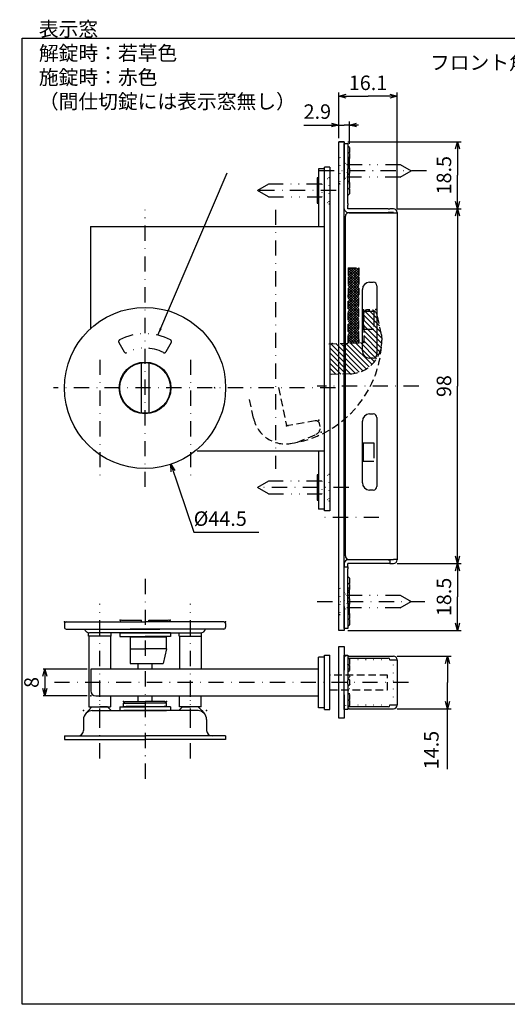
# Model space of a CAD drawing. Extents: x -1269 to 405, y -297 to 584.
# Drawn here: x -414 to -279, y 11 to 283 of the extents above; entities that cross this region are included whole.
import ezdxf

# ---------------------------------------------------------------- set-up
doc = ezdxf.new("R2010")
doc.units = 0
doc.header["$LTSCALE"] = 8.4
for name, pattern in [('DASHDOT', [1, 0.5, -0.25, 0, -0.25]), ('DIVIDE', [1.25, 0.5, -0.25, 0, -0.25, 0, -0.25]), ('DOT', [0.25, 0, -0.25]), ('HIDDEN', [0.375, 0.25, -0.125])]:
    doc.linetypes.add(name, pattern=pattern)
doc.layers.get('0').update_dxf_attribs({"linetype": 'CONTINUOUS'})
doc.layers.add('LEVEL001', color=7, linetype='CONTINUOUS')
doc.styles.add('GMM001', font='txt.shx', dxfattribs={"bigfont": 'bigfont.shx'})
doc.styles.add('GMM002', font='txt.shx', dxfattribs={"width": 0.75, "bigfont": 'bigfont.shx'})
doc.dimstyles.new('GMM001', dxfattribs={"dimtxt": 4, "dimasz": 2, "dimexe": 0.5, "dimexo": 1, "dimgap": 1.714286, "dimtad": 1, "dimdec": 6, "dimtxsty": 'GMM001', "dimblk1": 'OPEN30', "dimblk2": 'OPEN30', "dimsah": 1, "dimcen": 1, "dimdle": 2.5, "dimclrd": 6, "dimclre": 6, "dimclrt": 6, "dimazin": 3, "dimtfac": 0.625, "dimtdec": 0, "dimtmove": 0, "dimatfit": 3, "dimtolj": 1, "dimtzin": 0})
doc.dimstyles.new('GMM019', dxfattribs={"dimtxt": 4, "dimasz": 2, "dimexe": 0.5, "dimexo": 1, "dimgap": 0, "dimtad": 1, "dimdec": 6, "dimtxsty": 'GMM001', "dimblk1": 'OPEN30', "dimblk2": 'OPEN30', "dimsah": 1, "dimcen": 1, "dimdle": 2.5, "dimse1": 1, "dimse2": 1, "dimclrd": 6, "dimclre": 6, "dimclrt": 6, "dimazin": 3, "dimtfac": 0.625, "dimtdec": 0, "dimtmove": 0, "dimatfit": 3, "dimtolj": 1, "dimtzin": 0})
doc.dimstyles.new('GMM024', dxfattribs={"dimtxt": 4, "dimasz": 2, "dimexe": 1, "dimexo": 1, "dimgap": 1.714286, "dimtad": 3, "dimdec": 6, "dimtxsty": 'GMM002', "dimblk1": 'OPEN30', "dimblk2": 'OPEN30', "dimsah": 1, "dimcen": 1, "dimclrd": 6, "dimclre": 6, "dimclrt": 6, "dimaunit": 1, "dimazin": 3, "dimtfac": 0.625, "dimtdec": 0, "dimtmove": 0, "dimatfit": 3, "dimtolj": 1, "dimtzin": 0})
doc.dimstyles.new('GMM026', dxfattribs={"dimtxt": 4, "dimasz": 2, "dimexe": 1, "dimexo": 1, "dimgap": 1.714286, "dimtad": 3, "dimdec": 6, "dimtxsty": 'GMM002', "dimblk1": 'OPEN30', "dimblk2": 'OPEN30', "dimsah": 1, "dimcen": 1, "dimclrd": 6, "dimclre": 6, "dimclrt": 6, "dimaunit": 1, "dimazin": 3, "dimtfac": 0.625, "dimtdec": 0, "dimtmove": 0, "dimatfit": 3, "dimtolj": 1, "dimtzin": 0})
doc.dimstyles.new('GMM028', dxfattribs={"dimtxt": 4, "dimasz": 2, "dimexe": 1, "dimexo": 1, "dimgap": 2.436045, "dimtad": 3, "dimdec": 6, "dimtxsty": 'GMM002', "dimblk1": 'OPEN30', "dimblk2": 'OPEN30', "dimsah": 1, "dimcen": 1, "dimclrd": 6, "dimclre": 6, "dimclrt": 6, "dimazin": 3, "dimtfac": 0.625, "dimtdec": 0, "dimtmove": 0, "dimatfit": 3, "dimtolj": 1, "dimtzin": 0})
doc.dimstyles.new('GMM033', dxfattribs={"dimtxt": 4, "dimasz": 2, "dimexe": 0.5, "dimexo": 1, "dimgap": 1.714286, "dimtad": 1, "dimtih": 1, "dimtoh": 1, "dimdec": 6, "dimtxsty": 'GMM001', "dimblk1": 'NONE', "dimblk2": 'OPEN30', "dimsah": 1, "dimcen": 1, "dimse1": 1, "dimse2": 1, "dimclrd": 6, "dimclre": 6, "dimclrt": 6, "dimazin": 3, "dimtfac": 0.625, "dimtdec": 0, "dimtofl": 0, "dimtmove": 0, "dimatfit": 3, "dimtolj": 1, "dimtzin": 0})

# ---------------------------------------------------------------- blocks, each defined once
blk = doc.blocks.new('_OPEN30')
at = {"color": 0, "linetype": 'BYBLOCK'}
for p, q in [((-1, 0.27), (0, 0)), ((0, 0), (-1, -0.27)), ((0, 0), (-1, 0))]:
    blk.add_line(p, q, dxfattribs=at)
blk = doc.blocks.new('*D42')
at = {"layer": 'LEVEL001', "color": 6, "linetype": 'CONTINUOUS'}
for p, q in [((-395.03, 103.23), (-407.17, 103.23)), ((-406.67, 103.23), (-406.67, 95.83)), ((-395.03, 95.83), (-407.17, 95.83))]:
    blk.add_line(p, q, dxfattribs=at)
at = {"layer": 'LEVEL001', "color": 6, "linetype": 'CONTINUOUS', "xscale": 2, "yscale": 2, "zscale": 2}
for p, rotation in [((-406.67, 103.23), 90), ((-406.67, 95.83), 270)]:
    blk.add_blockref('_OPEN30', p, dxfattribs=dict(at, rotation=rotation))
at = {"layer": 'LEVEL001', "color": 6, "insert": (-408.38, 99.53), "char_height": 4, "attachment_point": 8, "rotation": 90, "style": 'GMM001'}
blk.add_mtext('\\A1;8', dxfattribs=at)
blk = doc.blocks.new('BLOCK007')
at = {"layer": 'LEVEL001', "color": 1, "linetype": 'CONTINUOUS'}
for p, q in [((-318.41, 202.15), (-314.28, 198.02)), ((-317.33, 202.48), (-314.68, 199.84)), ((-318.68, 201), (-313.88, 196.2)), ((-318.68, 199.59), (-313.71, 194.62)), ((-318.68, 198.17), (-313.71, 193.2)), ((-318.68, 196.76), (-313.88, 191.96)), ((-327.76, 193.12), (-319.89, 185.24)), ((-326.4, 193.16), (-318.87, 185.64)), ((-325.03, 193.21), (-317.96, 186.14)), ((-323.66, 193.26), (-317.12, 186.72)), ((-322.29, 193.3), (-316.37, 187.38)), ((-320.93, 193.35), (-315.7, 188.12)), ((-319.56, 193.4), (-315.11, 188.94)), ((-318.68, 195.34), (-314.18, 190.85)), ((-318.68, 193.93), (-314.6, 189.85)), ((-328.03, 191.97), (-321.01, 184.95)), ((-328.03, 190.55), (-322.28, 184.8)), ((-328.03, 189.14), (-323.64, 184.75)), ((-328.03, 187.72), (-325.01, 184.71)), ((-328.03, 186.31), (-326.38, 184.66)), ((-328.03, 184.9), (-327.75, 184.61))]:
    blk.add_line(p, q, dxfattribs=at)
blk = doc.blocks.new('BLOCK008')
at = {"layer": 'LEVEL001', "color": 1, "linetype": 'CONTINUOUS'}
for p, q in [((-322.93, 211.88), (-320.72, 214.1)), ((-322.93, 212.59), (-321.42, 214.1)), ((-322.93, 213.3), (-322.13, 214.1)), ((-322.93, 214.01), (-322.84, 214.1)), ((-322.93, 211.18), (-320.03, 214.08)), ((-322.93, 213.43), (-320.03, 210.53)), ((-322.93, 210.47), (-320.03, 213.37)), ((-322.93, 212.72), (-320.03, 209.82)), ((-322.93, 209.76), (-320.03, 212.66)), ((-322.89, 214.1), (-320.03, 211.24)), ((-322.18, 214.1), (-320.03, 211.95)), ((-321.47, 214.1), (-320.03, 212.65)), ((-320.76, 214.1), (-320.03, 213.36)), ((-320.06, 214.1), (-320.03, 214.07)), ((-322.93, 212.02), (-320.03, 209.12)), ((-322.93, 209.06), (-320.03, 211.96)), ((-322.93, 211.31), (-320.03, 208.41)), ((-322.93, 208.35), (-320.03, 211.25)), ((-322.93, 210.6), (-320.03, 207.7)), ((-322.93, 207.64), (-320.03, 210.54)), ((-322.93, 209.9), (-320.03, 207)), ((-322.93, 206.93), (-320.03, 209.83)), ((-322.93, 209.19), (-320.03, 206.29)), ((-322.93, 206.23), (-320.03, 209.13)), ((-322.93, 208.48), (-320.03, 205.58)), ((-322.93, 205.52), (-320.03, 208.42)), ((-322.93, 207.77), (-320.03, 204.87)), ((-322.93, 204.81), (-320.03, 207.71)), ((-322.93, 207.07), (-320.03, 204.17)), ((-322.93, 204.11), (-320.03, 207.01)), ((-322.93, 206.36), (-320.03, 203.46)), ((-322.93, 203.4), (-320.03, 206.3)), ((-322.93, 205.65), (-320.03, 202.75)), ((-322.93, 202.69), (-320.03, 205.59)), ((-322.93, 204.95), (-320.03, 202.05)), ((-322.93, 201.98), (-320.03, 204.88)), ((-322.93, 204.24), (-320.03, 201.34)), ((-322.93, 201.28), (-320.03, 204.18)), ((-322.93, 203.53), (-320.03, 200.63)), ((-322.93, 200.57), (-320.03, 203.47)), ((-322.93, 202.83), (-320.03, 199.93)), ((-322.93, 199.86), (-320.03, 202.76)), ((-322.93, 202.12), (-320.03, 199.22)), ((-322.93, 199.16), (-320.03, 202.06)), ((-322.93, 201.41), (-320.03, 198.51)), ((-322.93, 198.45), (-320.03, 201.35)), ((-322.93, 200.7), (-320.03, 197.8)), ((-322.93, 197.74), (-320.03, 200.64)), ((-322.93, 200), (-320.03, 197.1)), ((-322.93, 197.04), (-320.03, 199.94)), ((-322.93, 199.29), (-320.03, 196.39)), ((-322.93, 196.33), (-320.03, 199.23)), ((-322.93, 198.58), (-320.03, 195.68)), ((-322.93, 195.62), (-320.03, 198.52)), ((-322.93, 197.88), (-320.03, 194.98)), ((-322.93, 194.91), (-320.03, 197.81)), ((-322.93, 197.17), (-320.03, 194.27)), ((-322.93, 194.21), (-320.03, 197.11)), ((-322.93, 196.46), (-320.03, 193.56)), ((-322.93, 193.5), (-320.03, 196.4)), ((-322.93, 195.75), (-320.47, 193.3)), ((-322.93, 195.05), (-321.18, 193.3)), ((-322.93, 194.34), (-321.88, 193.3)), ((-322.93, 193.63), (-322.59, 193.3)), ((-322.43, 193.3), (-320.03, 195.69)), ((-321.72, 193.3), (-320.03, 194.99)), ((-321.01, 193.3), (-320.03, 194.28)), ((-320.3, 193.3), (-320.03, 193.57))]:
    blk.add_line(p, q, dxfattribs=at)
blk = doc.blocks.new('*D54')
at = {"layer": 'LEVEL001', "color": 6, "linetype": 'CONTINUOUS'}
for p, q in [((-309.43, 106.78), (-294.56, 106.78)), ((-295.56, 106.78), (-295.56, 99.53)), ((-295.56, 75.61), (-295.56, 99.53)), ((-309.43, 92.28), (-294.56, 92.28))]:
    blk.add_line(p, q, dxfattribs=at)
at = {"layer": 'LEVEL001', "color": 6, "linetype": 'CONTINUOUS', "xscale": 2, "yscale": 2, "zscale": 2}
for p, rotation in [((-295.56, 106.78), 90), ((-295.56, 92.28), 270)]:
    blk.add_blockref('_OPEN30', p, dxfattribs=dict(at, rotation=rotation))
at = {"layer": 'LEVEL001', "color": 6, "insert": (-297.99, 80.86), "char_height": 4, "attachment_point": 8, "rotation": 90, "style": 'GMM002'}
blk.add_mtext('\\A1;14.5', dxfattribs=at)
blk = doc.blocks.new('*D58')
at = {"layer": 'LEVEL001', "color": 6, "linetype": 'CONTINUOUS'}
for p, q in [((-309.43, 230.4), (-291.8, 230.4)), ((-292.8, 230.4), (-292.8, 181.4)), ((-292.8, 132.4), (-292.8, 181.4)), ((-309.43, 132.4), (-291.8, 132.4))]:
    blk.add_line(p, q, dxfattribs=at)
at = {"layer": 'LEVEL001', "color": 6, "linetype": 'CONTINUOUS', "xscale": 2, "yscale": 2, "zscale": 2}
for p, rotation in [((-292.8, 230.4), 90), ((-292.8, 132.4), 270)]:
    blk.add_blockref('_OPEN30', p, dxfattribs=dict(at, rotation=rotation))
at = {"layer": 'LEVEL001', "color": 6, "insert": (-294.52, 181.4), "char_height": 4, "attachment_point": 8, "rotation": 90, "style": 'GMM002'}
blk.add_mtext('\\A1;98', dxfattribs=at)
blk = doc.blocks.new('*D66')
at = {"layer": 'LEVEL001', "color": 6, "linetype": 'CONTINUOUS'}
for p, q in [((-323.03, 248.9), (-291.8, 248.9)), ((-292.8, 248.9), (-292.8, 239.65)), ((-292.8, 230.4), (-292.8, 239.65)), ((-309.43, 230.4), (-291.8, 230.4))]:
    blk.add_line(p, q, dxfattribs=at)
at = {"layer": 'LEVEL001', "color": 6, "linetype": 'CONTINUOUS', "xscale": 2, "yscale": 2, "zscale": 2}
for p, rotation in [((-292.8, 248.9), 90), ((-292.8, 230.4), 270)]:
    blk.add_blockref('_OPEN30', p, dxfattribs=dict(at, rotation=rotation))
at = {"layer": 'LEVEL001', "color": 6, "insert": (-294.52, 239.65), "char_height": 4, "attachment_point": 8, "rotation": 90, "style": 'GMM002'}
blk.add_mtext('\\A1;18.5', dxfattribs=at)
blk = doc.blocks.new('*D67')
at = {"layer": 'LEVEL001', "color": 6, "linetype": 'CONTINUOUS'}
for p, q in [((-325.53, 249.9), (-325.53, 262.46)), ((-325.53, 261.46), (-317.48, 261.46)), ((-309.43, 261.46), (-317.48, 261.46)), ((-309.43, 230.4), (-309.43, 262.46))]:
    blk.add_line(p, q, dxfattribs=at)
at = {"layer": 'LEVEL001', "color": 6, "linetype": 'CONTINUOUS', "xscale": 2, "yscale": 2, "zscale": 2, "rotation": 180}
blk.add_blockref('_OPEN30', (-325.53, 261.46), dxfattribs=at)
at = {"layer": 'LEVEL001', "color": 6, "linetype": 'CONTINUOUS', "xscale": 2, "yscale": 2, "zscale": 2}
blk.add_blockref('_OPEN30', (-309.43, 261.46), dxfattribs=at)
at = {"layer": 'LEVEL001', "color": 6, "insert": (-317.48, 263.18), "char_height": 4, "attachment_point": 8, "style": 'GMM002'}
blk.add_mtext('\\A1;16.1', dxfattribs=at)
blk = doc.blocks.new('*D68')
at = {"layer": 'LEVEL001', "color": 6, "linetype": 'CONTINUOUS'}
for p, q in [((-335.22, 253.52), (-324.08, 253.52)), ((-325.53, 249.9), (-325.53, 254.52)), ((-320.13, 253.52), (-324.08, 253.52)), ((-322.63, 248.3), (-322.63, 254.52))]:
    blk.add_line(p, q, dxfattribs=at)
at = {"layer": 'LEVEL001', "color": 6, "linetype": 'CONTINUOUS', "xscale": 2, "yscale": 2, "zscale": 2}
blk.add_blockref('_OPEN30', (-325.53, 253.52), dxfattribs=at)
at = {"layer": 'LEVEL001', "color": 6, "linetype": 'CONTINUOUS', "xscale": 2, "yscale": 2, "zscale": 2, "rotation": 180}
blk.add_blockref('_OPEN30', (-322.63, 253.52), dxfattribs=at)
at = {"layer": 'LEVEL001', "color": 6, "insert": (-331.47, 255.23), "char_height": 4, "attachment_point": 8, "style": 'GMM002'}
blk.add_mtext('\\A1;2.9', dxfattribs=at)
blk = doc.blocks.new('*D69')
at = {"layer": 'LEVEL001', "color": 6, "linetype": 'CONTINUOUS'}
for p, q in [((-309.43, 132.4), (-291.8, 132.4)), ((-292.8, 132.4), (-292.8, 123.15)), ((-292.8, 113.9), (-292.8, 123.15)), ((-323.03, 113.9), (-291.8, 113.9))]:
    blk.add_line(p, q, dxfattribs=at)
at = {"layer": 'LEVEL001', "color": 6, "linetype": 'CONTINUOUS', "xscale": 2, "yscale": 2, "zscale": 2}
for p, rotation in [((-292.8, 132.4), 90), ((-292.8, 113.9), 270)]:
    blk.add_blockref('_OPEN30', p, dxfattribs=dict(at, rotation=rotation))
at = {"layer": 'LEVEL001', "color": 6, "insert": (-294.52, 123.15), "char_height": 4, "attachment_point": 8, "rotation": 90, "style": 'GMM002'}
blk.add_mtext('\\A1;18.5', dxfattribs=at)
blk = doc.blocks.new('*D73')
at = {"layer": 'LEVEL001', "color": 6, "linetype": 'CONTINUOUS'}
blk.add_lwpolyline([(-371.92, 159.81), (-365.6, 141.08), (-347.6, 141.08)], dxfattribs=at)
at = {"layer": 'LEVEL001', "color": 6, "linetype": 'CONTINUOUS', "xscale": 2, "yscale": 2, "zscale": 2, "rotation": 108.64372996794}
blk.add_blockref('_OPEN30', (-371.92, 159.81), dxfattribs=at)
at = {"layer": 'LEVEL001', "color": 6, "insert": (-365.6, 142.79), "char_height": 4, "attachment_point": 7, "style": 'GMM001'}
blk.add_mtext('\\A1;%%c44.5', dxfattribs=at)
blk = doc.blocks.new('_NONE')
at = {"color": 0, "linetype": 'BYBLOCK'}
blk.add_circle((0, 0), 0.25, dxfattribs=at)

msp = doc.modelspace()

# ---------------------------------------------------------------- linework, layer by layer
at = {"layer": 'LEVEL001', "color": 7, "linetype": 'CONTINUOUS'}
for p, q in [((-325.5290504, 248.8956913), (-324.0290504, 248.8956913)), ((-325.5290504, 242.2956913), (-325.5290504, 248.8956913)), ((-324.0290504, 248.8956913), (-325.5290504, 248.8956913)), ((-324.0290504, 248.8956913), (-324.0290504, 242.2956913)), ((-324.0290504, 248.3956912), (-323.0290503, 248.3956912)), ((-324.0290504, 241.3956913), (-324.0290504, 248.3956912)), ((-323.0290503, 248.3956912), (-323.0290503, 241.3956913)), ((-322.6290504, 247.2956912), (-323.0290503, 247.6956914)), ((-322.6290504, 245.6262), (-323.0290503, 246.0261998)), ((-322.763796, 245.7609456), (-322.6290504, 245.8956912)), ((-322.6290504, 247.2956912), (-322.6290504, 246.5956914)), ((-322.6290504, 246.5956914), (-322.6290504, 245.8956912)), ((-322.6290504, 245.6262), (-322.6290504, 244.9261998)), ((-322.6290504, 244.9261998), (-322.6290504, 244.2262)), ((-325.5290504, 120.4956913), (-325.5290504, 242.2956913)), ((-324.0290504, 243.3956913), (-324.0290504, 238.3956913)), ((-324.0290504, 120.4956913), (-324.0290504, 242.2956913)), ((-323.0290503, 243.8262), (-322.6290504, 244.2262)), ((-322.7290504, 244.5729997), (-322.7290504, 237.2183829)), ((-329.5290504, 241.3956913), (-331.1290504, 241.3956913)), ((-331.1290504, 241.3956913), (-331.1290504, 225.3956913)), ((-328.0290504, 241.8956913), (-329.5290504, 241.8956913)), ((-328.0290504, 241.8956913), (-329.5290504, 241.8956913)), ((-329.5290504, 146.8956913), (-329.5290504, 241.8956913)), ((-328.0290504, 241.8956913), (-328.0290504, 146.8956913)), ((-324.0290504, 231.8456909), (-324.0290504, 241.3956913)), ((-322.6290504, 241.5956913), (-323.0290503, 241.9956913)), ((-323.0290503, 231.8456909), (-323.0290503, 241.3956913)), ((-323.0290503, 239.7956913), (-322.6290504, 240.1956913)), ((-322.6290504, 241.5956913), (-322.6290504, 240.8956913)), ((-322.6290504, 240.8956913), (-322.6290504, 240.1956913)), ((-331.5290504, 238.8956913), (-331.5290504, 231.8956913)), ((-331.1290504, 238.8956913), (-331.5290504, 238.8956913)), ((-322.6290504, 237.5956913), (-323.0290503, 237.9956914)), ((-322.6290504, 237.5956913), (-322.6290504, 236.8956911)), ((-322.6290504, 236.8956911), (-322.6290504, 236.1956914)), ((-323.0290503, 235.7956911), (-322.6290504, 236.1956914)), ((-323.0290503, 234.0956912), (-322.6290504, 234.4956915)), ((-322.6290504, 235.8956914), (-322.7790503, 236.0456912)), ((-322.6290504, 235.8956914), (-322.6290504, 235.1956912)), ((-322.6290504, 235.1956912), (-322.6290504, 234.4956915)), ((-331.5290504, 231.8956913), (-331.1290504, 231.8956913)), ((-324.0290504, 231.3456917), (-324.0290504, 231.8456909)), ((-324.0290504, 230.3956915), (-324.0290504, 231.3456917)), ((-323.0290503, 231.8456909), (-323.0290503, 231.3456917)), ((-323.0290503, 230.3956915), (-323.0290503, 231.3456917)), ((-311.9290506, 230.3956915), (-323.0290503, 230.3956915)), ((-323.0290503, 229.3956913), (-311.9290506, 229.3956913)), ((-322.7290503, 229.2956915), (-310.4290503, 229.2956915)), ((-311.9290506, 230.3956915), (-311.4290505, 230.3956915)), ((-311.4290505, 229.3956913), (-311.9290506, 229.3956913)), ((-310.4290503, 230.3956915), (-311.4290505, 230.3956915)), ((-310.4290503, 229.3956913), (-311.4290505, 229.3956913)), ((-310.4290503, 229.3956913), (-310.4290503, 229.2956915)), ((-310.4290503, 229.2956915), (-309.4290502, 229.2956915)), ((-309.4290502, 229.3956913), (-309.4290502, 229.2956915)), ((-309.4290502, 229.2956915), (-309.4290502, 133.4956912)), ((-323.7290503, 134.4956933), (-323.7290503, 228.2956913)), ((-394.0290504, 197.3292698), (-394.0290504, 225.3956913)), ((-381.6290504, 225.3956913), (-394.0290504, 225.3956913)), ((-376.4290504, 225.3956913), (-381.6290504, 225.3956913)), ((-329.5290504, 225.3956913), (-376.4290504, 225.3956913)), ((-317.0290503, 210.0956915), (-316.0290501, 210.0956915)), ((-319.0290502, 191.0956902), (-319.0290502, 208.0956912)), ((-315.02905, 209.0956895), (-315.02905, 190.0956919)), ((-318.8290505, 202.0956911), (-315.8290505, 202.0956911)), ((-318.8290505, 202.0956911), (-318.8290505, 197.0956912)), ((-318.8290505, 197.0956912), (-315.8290505, 197.0956912)), ((-380.0290504, 173.9674881), (-380.0290504, 187.8238946)), ((-378.0290504, 187.8238946), (-378.0290504, 173.9674881)), ((-316.0290501, 189.0956899), (-317.0290503, 189.0956899)), ((-319.0290502, 154.6956925), (-319.0290502, 171.6956897)), ((-317.0290503, 173.6956937), (-316.0290501, 173.6956937)), ((-315.02905, 172.6956917), (-315.02905, 153.6956904)), ((-329.5290504, 163.3956913), (-364.6741732, 163.3956913)), ((-331.1290504, 163.3956913), (-331.1290504, 147.3956913)), ((-318.8290505, 165.6956905), (-315.8290505, 165.6956905)), ((-318.8290505, 165.6956905), (-318.8290505, 160.6956916)), ((-318.8290505, 160.6956916), (-315.8290505, 160.6956916)), ((-331.5290504, 156.8956913), (-331.5290504, 149.8956913)), ((-331.1290504, 156.8956913), (-331.5290504, 156.8956913)), ((-316.0290501, 152.6956884), (-317.0290503, 152.6956884)), ((-331.5290504, 149.8956913), (-331.1290504, 149.8956913)), ((-329.5290504, 147.3956913), (-331.1290504, 147.3956913)), ((-328.0290504, 146.8956913), (-329.5290504, 146.8956913)), ((-311.9290506, 133.3956895), (-323.0290503, 133.3956895)), ((-322.7290503, 133.4956912), (-310.4290503, 133.4956912)), ((-311.9290506, 133.3956895), (-311.4290505, 133.3956895)), ((-311.4290505, 133.3956895), (-311.4290505, 132.395695)), ((-310.4290503, 133.3956895), (-311.4290505, 133.3956895)), ((-309.4290502, 133.4956912), (-310.4290503, 133.4956912)), ((-310.4290503, 133.4956912), (-310.4290503, 133.3956895)), ((-309.4290502, 133.4956912), (-309.4290502, 133.3956895)), ((-324.0290504, 132.395695), (-324.0290504, 131.4456938)), ((-324.0290504, 130.9456928), (-324.0290504, 131.4456938)), ((-324.0290504, 131.4456938), (-323.0290503, 131.4456938)), ((-324.0290504, 121.395695), (-324.0290504, 130.9456928)), ((-311.9290506, 132.395695), (-323.0290503, 132.395695)), ((-323.0290503, 131.4456938), (-323.0290503, 132.395695)), ((-323.0290503, 131.4456938), (-323.0290503, 130.9456928)), ((-323.0290503, 121.395695), (-323.0290503, 130.9456928)), ((-311.4290505, 132.395695), (-311.9290506, 132.395695)), ((-311.4290505, 132.395695), (-310.4290503, 132.395695)), ((-322.6290504, 128.2956926), (-323.0290503, 128.6956919)), ((-322.6290504, 128.2956926), (-322.6290504, 127.5956882)), ((-322.6290504, 126.5956936), (-323.0290503, 126.995693)), ((-323.0290503, 124.795693), (-322.6290504, 125.1956923)), ((-322.7790503, 126.7456887), (-322.6290504, 126.8956913)), ((-322.7290504, 125.5729997), (-322.7290504, 118.2183829)), ((-322.6290504, 127.5956882), (-322.6290504, 126.8956913)), ((-322.6290504, 126.5956936), (-322.6290504, 125.8956892)), ((-322.6290504, 125.8956892), (-322.6290504, 125.1956923)), ((-322.6290504, 122.595693), (-323.0290503, 122.9956923)), ((-322.6290504, 122.595693), (-322.6290504, 121.8956886)), ((-325.5290504, 113.8956913), (-325.5290504, 120.4956913)), ((-324.0290504, 114.3956957), (-324.0290504, 121.395695)), ((-324.0290504, 120.4956913), (-324.0290504, 113.8956913)), ((-323.0290503, 121.395695), (-323.0290503, 114.3956957)), ((-323.0290503, 120.7956923), (-322.6290504, 121.1956916)), ((-322.6290504, 121.8956886), (-322.6290504, 121.1956916)), ((-322.6290504, 118.5651822), (-323.0290503, 118.9651815)), ((-323.0290503, 116.7651815), (-322.6290504, 117.1651809)), ((-322.6290504, 116.8956934), (-322.763796, 117.0304371)), ((-322.6290504, 118.5651822), (-322.6290504, 117.8651853)), ((-322.6290504, 117.8651853), (-322.6290504, 117.1651809)), ((-401.2790504, 115.7801513), (-401.2790504, 114.7801513)), ((-400.7790504, 116.2801513), (-379.0290504, 116.2801513)), ((-400.7790504, 114.2801513), (-374.9290504, 114.2801513)), ((-385.4290504, 116.7801513), (-380.0290504, 116.7801513)), ((-357.2790504, 114.2801513), (-383.1290504, 114.2801513)), ((-380.0290504, 116.2801513), (-380.0290504, 116.7801513)), ((-357.2790504, 116.2801513), (-379.0290504, 116.2801513)), ((-378.0290504, 116.7801513), (-372.6290504, 116.7801513)), ((-378.0290504, 116.2801513), (-378.0290504, 116.7801513)), ((-356.7790504, 115.7801513), (-356.7790504, 114.7801513)), ((-323.0290503, 114.3956957), (-324.0290504, 114.3956957)), ((-323.0290503, 115.0956927), (-322.6290504, 115.4956846)), ((-322.6290504, 116.8956934), (-322.6290504, 116.195689)), ((-322.6290504, 116.195689), (-322.6290504, 115.4956846)), ((-394.6290504, 112.2801513), (-394.6290504, 113.3077646)), ((-388.4290504, 112.2801513), (-394.6290504, 112.2801513)), ((-394.5290504, 112.2801513), (-394.5290504, 92.7801513)), ((-379.0290504, 113.2801513), (-394.3425587, 113.2801513)), ((-388.5290504, 112.2801513), (-388.5290504, 103.2301513)), ((-388.4290504, 112.2801513), (-388.4290504, 113.2801513)), ((-386.0290504, 113.2301513), (-386.0290504, 112.2301513)), ((-386.0290504, 113.2301513), (-379.0290504, 113.2301513)), ((-386.0290504, 112.2301513), (-379.0290504, 112.2301513)), ((-383.1290504, 113.2801513), (-373.0790504, 113.2801513)), ((-383.1290504, 113.2801513), (-383.1290504, 113.2301513)), ((-383.1290504, 112.2301513), (-383.1290504, 104.7801513)), ((-383.1290504, 112.1801513), (-373.0790504, 112.1801513)), ((-379.0290504, 113.2801513), (-363.7155421, 113.2801513)), ((-372.0290504, 113.2301513), (-379.0290504, 113.2301513)), ((-372.0290504, 112.2301513), (-379.0290504, 112.2301513)), ((-373.7790504, 113.2301513), (-373.7790504, 113.2801513)), ((-373.7790504, 112.1801513), (-373.7790504, 112.2301513)), ((-373.0790504, 108.7801513), (-373.0790504, 112.1801513)), ((-372.0290504, 113.2301513), (-372.0290504, 112.2301513)), ((-369.6290504, 112.2801513), (-369.6290504, 113.2801513)), ((-369.6290504, 112.2801513), (-363.4290504, 112.2801513)), ((-369.5290504, 112.2801513), (-369.5290504, 103.2301513)), ((-363.5290504, 112.2801513), (-363.5290504, 103.2301513)), ((-363.4290504, 112.2801513), (-363.4290504, 113.3077646)), ((-324.0290504, 113.8956913), (-325.5290504, 113.8956913)), ((-325.5290504, 109.4301513), (-324.0290504, 109.4301513)), ((-325.5290504, 102.9301513), (-325.5290504, 109.4301513)), ((-324.0290504, 109.4301513), (-324.0290504, 102.9301513)), ((-373.0790504, 108.7801513), (-374.0290504, 104.7801513)), ((-331.1290504, 92.5301513), (-331.1290504, 106.5301513)), ((-329.5290504, 106.5301513), (-331.1290504, 106.5301513)), ((-329.5290504, 92.0301513), (-329.5290504, 107.0301513)), ((-329.5290504, 107.0301513), (-328.0290504, 107.0301513)), ((-328.0290504, 92.0301513), (-328.0290504, 107.0301513)), ((-324.0290504, 107.0301511), (-323.0290504, 107.0301511)), ((-324.0290504, 100.0301513), (-324.0290504, 107.0301511)), ((-323.0290504, 107.0301511), (-323.0290504, 100.0301513)), ((-323.0290504, 106.7801511), (-322.7290504, 106.7801511)), ((-322.6290504, 105.9301511), (-323.0290504, 106.3301514)), ((-322.9790504, 106.2801515), (-311.9290506, 106.2801515)), ((-322.7290504, 106.7801511), (-310.4290504, 106.7801511)), ((-383.1290504, 104.7801513), (-379.0290504, 104.7801513)), ((-381.0290504, 104.7801513), (-381.0290504, 103.2301513)), ((-379.0290504, 104.7801513), (-374.0290504, 104.7801513)), ((-377.0290504, 103.2301513), (-377.0290504, 104.7801513)), ((-322.6290504, 104.2606599), (-323.0290504, 104.6606597)), ((-323.0290504, 104.5301513), (-323.0290504, 103.2126962)), ((-322.7637961, 104.3954056), (-322.6290504, 104.5301512)), ((-322.6290504, 105.9301511), (-322.6290504, 104.5301512)), ((-322.6290504, 104.2606599), (-322.6290504, 102.86066)), ((-311.4290505, 105.7801514), (-310.4290504, 105.7801514)), ((-310.4290504, 105.7801514), (-309.4290502, 105.7801514)), ((-309.4290502, 105.7801514), (-309.4290502, 93.2801512)), ((-381.5290504, 103.2301513), (-394.0290504, 103.2301513)), ((-394.0290504, 103.2301513), (-394.0290504, 97.2301513)), ((-376.5290504, 103.2301513), (-381.5290504, 103.2301513)), ((-331.1290504, 103.2301513), (-376.5290504, 103.2301513)), ((-325.5290504, 96.1301513), (-325.5290504, 102.9301513)), ((-324.0290504, 96.1301513), (-324.0290504, 102.9301513)), ((-323.0290504, 102.46066), (-322.6290504, 102.86066)), ((-324.0290504, 99.0301513), (-324.0290504, 100.0301513)), ((-324.0290504, 92.0301514), (-324.0290504, 99.0301513)), ((-322.6290504, 100.2301513), (-323.0290504, 100.6301513)), ((-323.0290504, 99.0301513), (-323.0290504, 100.0301513)), ((-323.0290504, 99.0301513), (-323.0290504, 92.0301514)), ((-323.0290504, 98.4301513), (-322.6290504, 98.8301513)), ((-322.6290504, 100.2301513), (-322.6290504, 98.8301513)), ((-392.6290504, 95.8301513), (-331.1290504, 95.8301513)), ((-392.6290504, 95.8301513), (-331.1290504, 95.8301513)), ((-388.5290504, 95.8301513), (-388.5290504, 92.7801513)), ((-381.0290504, 95.8301513), (-381.0290504, 94.2801513)), ((-377.0290504, 94.2801513), (-377.0290504, 95.8301513)), ((-369.5290504, 92.7801513), (-369.5290504, 95.8301513)), ((-363.5290504, 92.7801513), (-363.5290504, 95.8301513)), ((-325.5290504, 89.6301513), (-325.5290504, 96.1301513)), ((-324.0290504, 96.1301513), (-324.0290504, 89.6301513)), ((-322.6290504, 96.1996426), (-323.0290504, 96.5996426)), ((-323.0290504, 95.8476063), (-323.0290504, 94.5301513)), ((-322.6290504, 96.1996426), (-322.6290504, 94.7996426)), ((-393.6790504, 92.7801513), (-394.6790504, 91.7801513)), ((-393.6790504, 92.7801513), (-394.6790504, 91.7801513)), ((-394.5290504, 92.7801513), (-388.5290504, 92.7801513)), ((-393.6790504, 92.7801513), (-391.5290504, 92.7801513)), ((-389.3790504, 92.7801513), (-391.5290504, 92.7801513)), ((-389.3790504, 92.7801513), (-388.3790504, 91.7801513)), ((-389.3790504, 92.7801513), (-388.3790504, 91.7801513)), ((-389.3790504, 92.7801513), (-388.3790504, 91.7801513)), ((-386.0290504, 92.8301513), (-386.0290504, 91.8301513)), ((-386.0290504, 92.8301513), (-379.0290504, 92.8301513)), ((-384.4790504, 94.2801513), (-384.9790504, 93.7801513)), ((-384.9790504, 92.8801513), (-384.9790504, 93.7801513)), ((-384.9790504, 93.7801513), (-379.0290504, 93.7801513)), ((-384.9790504, 92.8801513), (-384.2790504, 92.8801513)), ((-384.4790504, 94.2801513), (-379.0290504, 94.2801513)), ((-379.0290504, 92.8801513), (-384.2790504, 92.8801513)), ((-384.2790504, 92.8301513), (-384.2790504, 92.8801513)), ((-373.5790504, 94.2801513), (-379.0290504, 94.2801513)), ((-373.0790504, 93.7801513), (-379.0290504, 93.7801513)), ((-379.0290504, 92.8801513), (-373.7790504, 92.8801513)), ((-372.0290504, 92.8301513), (-379.0290504, 92.8301513)), ((-373.0790504, 92.8801513), (-373.7790504, 92.8801513)), ((-373.7790504, 92.8301513), (-373.7790504, 92.8801513)), ((-373.5790504, 94.2801513), (-373.0790504, 93.7801513)), ((-373.0790504, 92.8801513), (-373.0790504, 93.7801513)), ((-372.0290504, 92.8301513), (-372.0290504, 91.8301513)), ((-368.6790504, 92.7801513), (-369.6790504, 91.7801513)), ((-368.6790504, 92.7801513), (-369.6790504, 91.7801513)), ((-368.6790504, 92.7801513), (-369.6790504, 91.7801513)), ((-363.5290504, 92.7801513), (-369.5290504, 92.7801513)), ((-368.6790504, 92.7801513), (-366.5290504, 92.7801513)), ((-364.3790504, 92.7801513), (-366.5290504, 92.7801513)), ((-364.3790504, 92.7801513), (-363.3790504, 91.7801513)), ((-364.3790504, 92.7801513), (-363.3790504, 91.7801513)), ((-329.5290504, 92.5301513), (-331.1290504, 92.5301513)), ((-323.0290504, 94.3996428), (-322.6290504, 94.7996426)), ((-323.0290504, 92.7301512), (-322.6290504, 93.1301514)), ((-311.9290506, 92.7801511), (-322.9790504, 92.7801511)), ((-322.6290504, 94.5301514), (-322.7637961, 94.664897)), ((-322.6290504, 94.5301514), (-322.6290504, 93.1301514)), ((-310.4290504, 93.2801512), (-311.4290505, 93.2801512)), ((-309.4290502, 93.2801512), (-310.4290504, 93.2801512)), ((-394.6790504, 91.7801513), (-395.4273667, 90.9069258)), ((-393.6790504, 91.7801513), (-379.0290504, 91.7801513)), ((-386.0290504, 91.8301513), (-379.0290504, 91.8301513)), ((-379.0290504, 91.7801513), (-384.9290504, 91.7801513)), ((-384.2790504, 91.7801513), (-384.2790504, 91.8301513)), ((-372.0290504, 91.8301513), (-379.0290504, 91.8301513)), ((-364.3790504, 91.7801513), (-379.0290504, 91.7801513)), ((-379.0290504, 91.7801513), (-373.1290504, 91.7801513)), ((-373.7790504, 91.7801513), (-373.7790504, 91.8301513)), ((-363.3790504, 91.7801513), (-362.6307341, 90.9069258)), ((-329.5290504, 92.0301513), (-328.0290504, 92.0301513)), ((-323.0290504, 92.0301514), (-324.0290504, 92.0301514)), ((-322.7290504, 92.2801515), (-323.0290504, 92.2801515)), ((-322.7290504, 92.2801515), (-310.4290504, 92.2801515)), ((-396.0290504, 89.2801513), (-396.0290504, 86.2801513)), ((-362.0290504, 89.2801513), (-362.0290504, 86.2801513)), ((-324.0290504, 89.6301513), (-325.5290504, 89.6301513)), ((-401.2790504, 84.7801513), (-401.2790504, 83.7801513)), ((-401.2790504, 84.7801513), (-379.0290504, 84.7801513)), ((-356.7790504, 84.7801513), (-379.0290504, 84.7801513)), ((-356.7790504, 84.7801513), (-356.7790504, 83.7801513)), ((-401.2790504, 83.7801513), (-379.0290504, 83.7801513)), ((-356.7790504, 83.7801513), (-379.0290504, 83.7801513))]:
    msp.add_line(p, q, dxfattribs=at)
at = {"layer": 'LEVEL001', "color": 2, "linetype": 'DOT'}
for p, q in [((-325.5290504, 244.5456913), (-325.2290504, 244.5456913)), ((-325.2290504, 244.5456913), (-325.2290504, 237.2456913)), ((-325.2290504, 244.5456913), (-323.3290504, 242.6456913)), ((-324.0790504, 243.3956913), (-324.0790504, 238.3956913)), ((-324.0290504, 243.3956913), (-324.0790504, 243.3956913)), ((-322.7290504, 244.5729997), (-324.0290504, 244.5956913)), ((-322.7290504, 243.4183829), (-324.0290504, 243.3956913)), ((-323.3290504, 242.6456913), (-323.3290504, 239.1456913)), ((-329.4790504, 237.8956913), (-331.5290504, 237.8956913)), ((-329.5290504, 238.8956913), (-331.1290504, 238.8956913)), ((-330.2290504, 237.1456913), (-328.3290504, 239.0456913)), ((-330.2290504, 237.1456913), (-330.2290504, 233.6456913)), ((-328.3290504, 239.0456913), (-328.3290504, 231.7456913)), ((-328.3290504, 239.0456913), (-328.0290504, 239.0456913)), ((-325.2290504, 237.2456913), (-325.5290504, 237.2456913)), ((-325.2290504, 237.2456913), (-323.3290504, 239.1456913)), ((-324.0790504, 238.3956913), (-324.0290504, 238.3956913)), ((-324.0290504, 238.3956913), (-322.7290504, 238.3729997)), ((-324.0290504, 237.1956913), (-322.7290504, 237.2183829)), ((-329.4790504, 232.8956913), (-331.5290504, 232.8956913)), ((-329.4790504, 232.8956913), (-331.5290504, 232.8956913)), ((-331.1290504, 231.8956913), (-329.5290504, 231.8956913)), ((-330.2290504, 233.6456913), (-328.3290504, 231.7456913)), ((-328.3290504, 231.7456913), (-328.0290504, 231.7456913)), ((-325.5290504, 229.2956913), (-324.0290504, 229.2956913)), ((-325.5290504, 200.2956913), (-324.0290504, 200.2956913)), ((-325.5290504, 198.0956913), (-324.0290504, 198.0956913)), ((-329.5290504, 193.0956913), (-328.0290504, 193.0956913)), ((-328.0290504, 167.2956913), (-329.5290504, 167.2956913)), ((-325.5290504, 161.5956913), (-324.0290504, 161.5956913)), ((-329.4790504, 155.8956913), (-331.5290504, 155.8956913)), ((-329.5290504, 156.8956913), (-331.1290504, 156.8956913)), ((-330.2290504, 155.1456913), (-328.3290504, 157.0456913)), ((-330.2290504, 155.1456913), (-330.2290504, 151.6456913)), ((-328.3290504, 157.0456913), (-328.3290504, 149.7456913)), ((-328.3290504, 157.0456913), (-328.0290504, 157.0456913)), ((-329.4790504, 150.8956913), (-331.5290504, 150.8956913)), ((-331.1290504, 149.8956913), (-329.5290504, 149.8956913)), ((-330.2290504, 151.6456913), (-328.3290504, 149.7456913)), ((-328.3290504, 149.7456913), (-328.0290504, 149.7456913)), ((-325.5290504, 125.5456913), (-325.2290504, 125.5456913)), ((-325.2290504, 125.5456913), (-325.2290504, 118.2456913)), ((-325.2290504, 125.5456913), (-323.3290504, 123.6456913)), ((-322.7290504, 125.5729997), (-324.0290504, 125.5956913)), ((-324.0790504, 124.3956913), (-324.0790504, 119.3956913)), ((-324.0290504, 124.3956913), (-324.0790504, 124.3956913)), ((-322.7290504, 124.4183829), (-324.0290504, 124.3956913)), ((-323.3290504, 123.6456913), (-323.3290504, 120.1456913)), ((-325.2290504, 118.2456913), (-323.3290504, 120.1456913)), ((-325.2290504, 118.2456913), (-325.5290504, 118.2456913)), ((-324.0290504, 119.3956913), (-322.7290504, 119.3729997)), ((-324.0290504, 118.1956913), (-322.7290504, 118.2183829)), ((-323.0290504, 106.7801511), (-323.7290504, 106.7801511)), ((-323.7290504, 106.7801511), (-323.7290504, 105.7801511)), ((-311.4290505, 105.7801514), (-323.7290504, 105.7801514)), ((-310.4290504, 93.2801512), (-310.4290504, 105.7801514)), ((-322.7290504, 103.2074597), (-324.0290504, 103.2301513)), ((-322.7290504, 103.2074597), (-322.7290504, 95.8528429)), ((-324.0290504, 95.8301513), (-322.7290504, 95.8528429)), ((-311.4290505, 93.2801512), (-323.7290504, 93.2801512)), ((-323.7290504, 93.2801512), (-323.7290504, 92.2801515)), ((-323.0290504, 92.2801515), (-323.7290504, 92.2801515))]:
    msp.add_line(p, q, dxfattribs=at)
at = {"layer": 'LEVEL001', "color": 1, "linetype": 'DIVIDE'}
for p, q in [((-323.3290504, 242.6456913), (-308.5601393, 242.6456913)), ((-308.5601393, 242.6456913), (-305.5290504, 240.8956913)), ((-308.5601393, 239.1456913), (-305.5290504, 240.8956913)), ((-344.9979615, 237.1456913), (-348.0290504, 235.3956913)), ((-330.2290504, 237.1456913), (-344.9979615, 237.1456913)), ((-308.5601393, 239.1456913), (-323.3290504, 239.1456913)), ((-344.9979615, 233.6456913), (-348.0290504, 235.3956913)), ((-344.9979615, 233.6456913), (-330.2290504, 233.6456913)), ((-315.8290505, 202.0956911), (-315.8290505, 197.0956912)), ((-315.8290505, 165.6956905), (-315.8290505, 160.6956916)), ((-344.9979615, 155.1456913), (-348.0290504, 153.3956913)), ((-330.2290504, 155.1456913), (-344.9979615, 155.1456913)), ((-344.9979615, 151.6456913), (-348.0290504, 153.3956913)), ((-344.9979615, 151.6456913), (-330.2290504, 151.6456913)), ((-323.3290504, 123.6456913), (-308.5601393, 123.6456913)), ((-308.5601393, 123.6456913), (-305.5290504, 121.8956913)), ((-308.5601393, 120.1456913), (-323.3290504, 120.1456913)), ((-308.5601393, 120.1456913), (-305.5290504, 121.8956913))]:
    msp.add_line(p, q, dxfattribs=at)
at = {"layer": 'LEVEL001', "color": 2, "linetype": 'DASHDOT'}
for p, q in [((-301.2966838, 240.8956913), (-331.5027396, 240.8956913)), ((-326.3181965, 235.3956913), (-348.0290504, 235.3956913)), ((-379.0290504, 153.5307789), (-379.0290504, 230.1298097)), ((-343.0290504, 230.1298097), (-343.0290504, 158.5889251)), ((-391.5290504, 188.6845442), (-391.5290504, 155.9269479)), ((-366.5290504, 188.6845442), (-366.5290504, 155.9269479)), ((-326.4824221, 180.8956913), (-404.3437379, 180.8956913)), ((-303.4809635, 181.3956913), (-331.5027396, 181.3956913)), ((-322.8076387, 153.3956913), (-348.0290504, 153.3956913)), ((-314.4635113, 145.0956913), (-330.9446473, 145.0956913)), ((-379.0290504, 128.1135772), (-379.0290504, 71.2633083)), ((-391.5290504, 78.5265416), (-391.5290504, 121.2325732)), ((-391.5290504, 78.5265416), (-391.5290504, 121.2325732)), ((-366.5290504, 78.5265416), (-366.5290504, 121.2325732)), ((-331.5027396, 121.8956913), (-301.2966838, 121.8956913)), ((-306.3434127, 99.5301513), (-405.8208367, 99.5301513)), ((-391.5290504, 88.122101), (-391.5290504, 100.0596766)), ((-366.5290504, 88.122101), (-366.5290504, 100.0596766))]:
    msp.add_line(p, q, dxfattribs=at)
at = {"layer": 'LEVEL001', "color": 1, "linetype": 'HIDDEN'}
for p, q in [((-322.9290504, 214.0956912), (-320.0290504, 214.0956912)), ((-322.9290504, 214.0956912), (-322.9290504, 211.5956913)), ((-320.0290504, 214.0956912), (-320.0290504, 211.5956913)), ((-322.9290504, 211.5956913), (-322.9290504, 206.5956913)), ((-320.0290504, 211.5956913), (-320.0290504, 206.5956913)), ((-322.9290504, 193.2956921), (-322.9290504, 206.5956913)), ((-320.0290504, 194.2956913), (-320.0290504, 206.5956913)), ((-318.6819966, 201.465738), (-318.6752926, 193.9115754)), ((-316.9466402, 202.4923761), (-317.7161988, 202.4660404)), ((-313.7461922, 195.5978034), (-314.9254996, 200.9257705)), ((-328.2932135, 193.0988073), (-319.1581915, 193.4114242)), ((-320.0290504, 193.2956921), (-322.9290504, 193.2956921)), ((-320.0290504, 194.2956913), (-320.0290504, 193.2956921)), ((-313.7461922, 195.5978034), (-313.6948896, 194.098681)), ((-322.3818081, 184.7961304), (-328.4617704, 184.5880631)), ((-342.1880469, 180.9742847), (-340.0501944, 170.8818387)), ((-349.0943777, 172.5604512), (-350.2563405, 178.0458842)), ((-332.0355534, 171.8114951), (-339.4737871, 170.4931264)), ((-330.7231708, 170.2807765), (-330.8827388, 171.0340706)), ((-336.9572474, 165.9317206), (-331.9150087, 168.0183034))]:
    msp.add_line(p, q, dxfattribs=at)
at = {"layer": 'LEVEL001', "color": 7, "linetype": 'DIVIDE'}
for p, q in [((-386.2747388, 193.4455917), (-384.773613, 190.8455657)), ((-371.783362, 193.4455917), (-373.2844877, 190.8455657))]:
    msp.add_line(p, q, dxfattribs=at)
at = {"layer": 'LEVEL001', "color": 2, "linetype": 'CONTINUOUS'}
for p in [(-383.1290504, 108.7801513), (-373.0790504, 108.7801513)]:
    msp.add_line(p, (-379.0290504, 108.7801513), dxfattribs=at)
at = {"layer": 'LEVEL001', "color": 7, "linetype": 'HIDDEN'}
for p, q in [((-312.1290504, 101.5301513), (-328.0290504, 101.5301513)), ((-312.1290504, 97.5301513), (-312.1290504, 101.5301513)), ((-328.0290504, 97.5301513), (-312.1290504, 97.5301513))]:
    msp.add_line(p, q, dxfattribs=at)
at = {"layer": 'LEVEL001', "color": 1, "linetype": 'DOT'}
for p, q in [((-322.7290504, 101.2801513), (-322.5290504, 101.2801513)), ((-322.5290504, 101.2801513), (-322.5290504, 97.7801513)), ((-322.5290504, 97.7801513), (-322.7290504, 97.7801513))]:
    msp.add_line(p, q, dxfattribs=at)
at = {"layer": 'LEVEL001', "color": 3, "linetype": 'CONTINUOUS'}
msp.add_lwpolyline([(-413, 10.6234827), (-413, 277.5), (-25, 277.5), (-25, 10.6234827)], close=True, dxfattribs=at)
at = {"layer": 'LEVEL001', "color": 7, "linetype": 'CONTINUOUS'}
for radius in [22.25, 7.15, 7]:
    msp.add_circle((-379.0290504, 180.8956913), radius, dxfattribs=at)
for centre, radius, start, end in [((-323.0290503, 230.3956913), 1, 180, 270), ((-322.7290503, 228.2956913), 1, 90, 180), ((-310.4290503, 229.3956913), 1, 0, 90), ((-317.0290503, 208.0956913), 2, 90, 180), ((-316.0290503, 209.0956913), 1, 0, 90), ((-317.0290503, 191.0956913), 2, 180, 270), ((-316.0290503, 190.0956913), 1, 270, 0), ((-317.0290503, 171.6956913), 2, 90, 180), ((-316.0290503, 172.6956913), 1, 0, 90), ((-317.0290503, 154.6956913), 2, 180, 270), ((-316.0290503, 153.6956913), 1, 270, 0), ((-323.0290503, 132.3956913), 1, 90, 180), ((-322.7290503, 134.4956913), 1, 180, 270), ((-310.4290503, 133.3956913), 1, 270, 0), ((-400.7790504, 115.7801513), 0.5, 90, 179.999999999), ((-400.7790504, 114.7801513), 0.5, 180, 270.000000001), ((-394.3425587, 114.7801513), 1.5, 199.471220634, 270), ((-385.4290504, 116.2801513), 0.5, 90, 179.999999997), ((-372.6290504, 116.2801513), 0.5, 0.000000002, 90), ((-363.7155421, 114.7801513), 1.5, 270, 340.528779366), ((-357.2790504, 115.7801513), 0.5, 0.000000001, 90), ((-357.2790504, 114.7801513), 0.5, 269.999999999, 0), ((-311.9290504, 105.7801513), 0.5, 0, 90), ((-310.4290504, 105.7801513), 1, 0, 90), ((-392.6290504, 97.2301513), 1.4, 180, 270), ((-311.9290504, 93.2801513), 0.5, 270, 0), ((-310.4290504, 93.2801513), 1, 270, 0), ((-393.5290504, 89.2801513), 2.5, 90, 180), ((-364.5290504, 89.2801513), 2.5, 0, 90), ((-397.5290504, 86.2801513), 1.5, 270, 0), ((-360.5290504, 86.2801513), 1.5, 180, 270)]:
    msp.add_arc(centre, radius, start, end, dxfattribs=at)
at = {"layer": 'LEVEL001', "color": 1, "linetype": 'HIDDEN'}
for centre, radius, start, end in [((-317.681997, 201.4666254), 1, 91.96, 180.050847567), ((-316.8782366, 200.4935462), 2, 12.480784314, 91.96), ((-322.6896241, 193.7908649), 9, 271.96, 1.96), ((-319.1752924, 193.9111317), 0.5, 271.96, 0.050847566), ((-340.2897451, 174.42551), 9, 191.96, 281.96), ((-331.8610313, 170.8268419), 1, 11.96, 100.050847567), ((-339.5610481, 170.9854531), 0.5, 191.96, 280.050847568), ((-332.6797558, 169.866319), 2, 292.480784314, 11.96)]:
    msp.add_arc(centre, radius, start, end, dxfattribs=at)
at = {"layer": 'LEVEL001', "color": 7, "linetype": 'DIVIDE'}
for centre, radius, start, end in [((-379.0290504, 180.8956913), 15, 61.976108286, 118.023891714), ((-385.8417261, 193.6955917), 0.5, 118.023891716, 210), ((-372.2163747, 193.6955917), 0.5, 330, 61.976108285), ((-384.3406003, 191.0955657), 0.5, 210, 297.508093631), ((-379.0290504, 180.8956913), 11, 62.491906369, 117.508093631), ((-373.7175004, 191.0955657), 0.5, 242.49190637, 330)]:
    msp.add_arc(centre, radius, start, end, dxfattribs=at)
at = {"layer": 'LEVEL001', "color": 2, "linetype": 'HIDDEN'}
msp.add_arc((-343.0290504, 194.5956913), 29.3553435, 277.73400225, 357.734001465, dxfattribs=at)
at = {"layer": 'LEVEL001', "color": 7, "linetype": 'HIDDEN'}
msp.add_arc((-359.7108522, 181.0956913), 0.2, 179.602109447, 270, dxfattribs=at)
at = {"layer": 'LEVEL001', "color": 2, "linetype": 'DOT'}
for centre, start, end in [((-324.0290504, 104.5301513), 0, 90), ((-324.0290504, 94.5301513), 270, 0)]:
    msp.add_arc(centre, 1, start, end, dxfattribs=at)
at = {"layer": 'LEVEL001', "color": 7}
for p in [(-394.0290504, 225.3956913), (-330.3785972, 168.6541022), (-401.2790504, 116.2801513), (-401.2790504, 116.2801513), (-385.9290504, 116.7801513), (-372.1290504, 116.7801513), (-356.7790504, 116.2801513), (-356.7790504, 116.2801513), (-394.0290504, 95.8301513), (-384.9790504, 94.2801513), (-373.0790504, 94.2801513), (-396.0290504, 91.7801513), (-396.0290504, 91.7801513), (-362.0290504, 91.7801513), (-362.0290504, 91.7801513)]:
    msp.add_point(p, dxfattribs=at)
at = {"layer": 'LEVEL001', "color": 1}
for p in [(-318.682855, 202.4329597), (-315.2848442, 202.5492457), (-327.3697735, 193.1304091), (-318.6748634, 193.4279646), (-318.6748634, 193.4279646), (-318.6748634, 193.4279646), (-331.083175, 171.9802967), (-339.9499763, 170.4087256), (-339.9499763, 170.4087256)]:
    msp.add_point(p, dxfattribs=at)

# ---------------------------------------------------------------- block references
at = {"layer": 'LEVEL001'}
for name in ['BLOCK008', 'BLOCK007']:
    msp.add_blockref(name, (0, 0), dxfattribs=at)

# ---------------------------------------------------------------- texts
at = {"layer": 'LEVEL001', "color": 6, "char_height": 4, "attachment_point": 7, "style": 'GMM001'}
for s, insert in [('\\A1;表示窓\\P解錠時：若草色\\P施錠時：赤色\\P（間仕切錠には表示窓無し）', (-408.3567305, 258.0274553)), ('\\A1;フロント角型はＲなし', (-300.3695592, 268.7846683))]:
    msp.add_mtext(s, dxfattribs=dict(at, insert=insert))

# ---------------------------------------------------------------- dimensions: what is measured, and where the dimension line sits
at = {"layer": 'LEVEL001', "color": 6, "linetype": 'CONTINUOUS'}
dim = msp.add_linear_dim(base=(-309.4290503, 261.4631467), p1=(-325.5290504, 248.8956913), p2=(-309.4290503, 229.3956913), dimstyle='GMM026', dxfattribs=at)
dim.commit()
dim.dimension.update_dxf_attribs({"geometry": '*D67', "text_midpoint": (-317.4790504, 261.4631467)})
dim = msp.add_linear_dim(base=(-322.6290504, 253.5198103), p1=(-325.5290504, 248.8956913), p2=(-322.6290504, 247.2956912), dimstyle='GMM024', dxfattribs=at)
dim.commit()
dim.dimension.update_dxf_attribs({"geometry": '*D68', "text_midpoint": (-331.4747753, 253.5198103), "dimtype": 128})
dim = msp.add_linear_dim(base=(-292.8033996, 230.3956915), p1=(-324.0290504, 248.8956913), p2=(-310.4290503, 230.3956915), angle=270, dimstyle='GMM026', dxfattribs=at)
dim.commit()
dim.dimension.update_dxf_attribs({"geometry": '*D66', "text_midpoint": (-292.8033996, 239.6456914)})
for base, p1, p2, angle, text, dimstyle, picture, middle in [((-292.8033996, 132.395695), (-310.4290503, 230.3956915), (-310.4290503, 132.395695), 270, '\\A1;98', 'GMM026', '*D58', (-292.8033996, 181.3956932)), ((-292.8033996, 132.395695), (-324.0290504, 113.8956913), (-310.4290503, 132.395695), 90, '\\A1;18.5', 'GMM026', '*D69', (-292.8033996, 123.1456931)), ((-406.6699958, 95.8301513), (-394.0290504, 103.2301513), (-394.0290504, 95.8301513), 270, '\\A1;8', 'GMM001', '*D42', (-406.6699958, 99.5301513))]:
    dim = msp.add_linear_dim(base=base, p1=p1, p2=p2, angle=angle, text=text, dimstyle=dimstyle, dxfattribs=at)
    dim.commit()
    dim.dimension.update_dxf_attribs({"geometry": picture, "text_midpoint": middle})
dim = msp.add_diameter_dim_2p(p1=(-386.1419879, 201.9781158), p2=(-371.9161129, 159.8132669), dimstyle='GMM033', override={"dimpost": '%%c<>'}, dxfattribs=at)
dim.commit()
dim.dimension.update_dxf_attribs({"geometry": '*D73', "text_midpoint": (-365.5950288, 141.0778601), "dimtype": 131})
dim = msp.add_linear_dim(base=(-295.5566656, 92.2801515), p1=(-310.4290504, 106.7801511), p2=(-310.4290504, 92.2801515), angle=270, dimstyle='GMM028', dxfattribs=at)
dim.commit()
dim.dimension.update_dxf_attribs({"geometry": '*D54', "text_midpoint": (-295.5566656, 80.8573928), "dimtype": 128})

# ---------------------------------------------------------------- leaders
msp.add_leader([(-375.4926035, 195.4728496), (-356.3567305, 240.3131696)], dimstyle='GMM019', dxfattribs=at)

doc.saveas('drawing.dxf')
